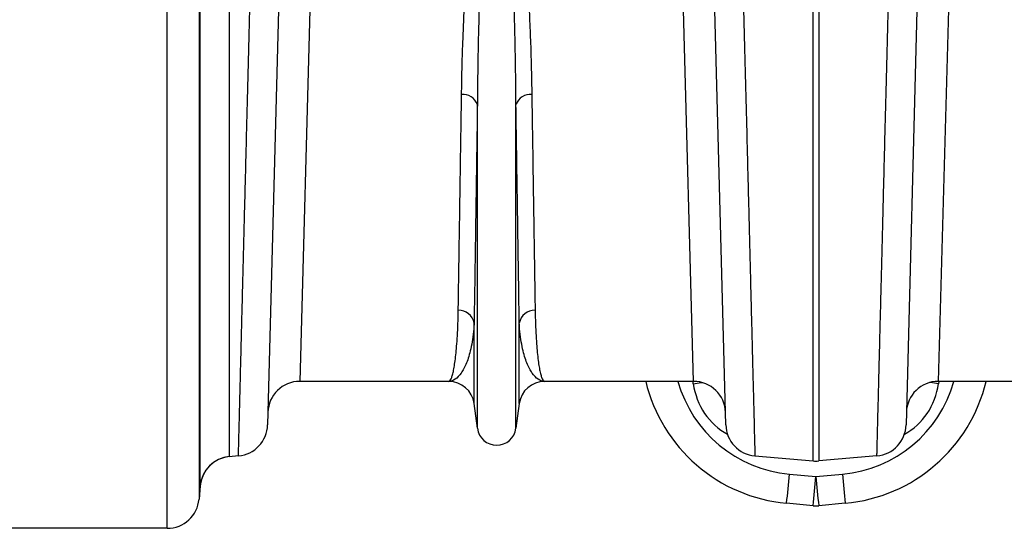
# Model space of a CAD drawing. Units: millimetres. Extents: x 1957 to 18029, y 1989 to 9026.
# Drawn here: x 13988 to 14297, y 6486 to 6645 of the extents above; entities that cross this region are included whole.
import ezdxf

# ---------------------------------------------------------------- set-up
doc = ezdxf.new("R2010")
doc.units = ezdxf.units.MM
doc.layers.get('0').update_dxf_attribs({"linetype": 'CONTINUOUS'})

# ---------------------------------------------------------------- blocks, each defined once
blk = doc.blocks.new('ACO_-_32841_-_PLAN')
at = {"linetype": 'Continuous'}
for p, q in [((-903.19, -26), (-903.19, 236.25)), ((-856.27, 219.54), (-861.67, 20)), ((-738.33, 20), (-743.73, 219.5)), ((-656.27, 219.5), (-661.67, 20)), ((-893.23, 203.82), (-893.23, -16.87)), ((-867.09, 184.88), (-871.77, 6.37)), ((-728.23, 6.37), (-732.91, 184.88)), ((-667.09, 184.88), (-671.77, 6.37)), ((-883.77, 180.45), (-883.77, -3.58)), ((-700.87, -4.92), (-700.87, 179.86)), ((-699.13, 179.86), (-699.13, -4.92)), ((-892.86, -12.67), (-892.86, 176.44)), ((-806.05, 5.3), (-806.05, 106.67)), ((-793.95, 5.3), (-793.95, 106.67)), ((-807.08, 13.05), (-807.08, 38.22)), ((-792.92, 13.05), (-792.92, 38.22)), ((-815.01, 20), (-861.67, 20)), ((-738.33, 20), (-784.99, 20)), ((-738.41, 19.27), (-738.47, 19.95)), ((-738.41, 19.27), (-736.53, 19.51)), ((-736.53, 19.51), (-735.6, 19.62)), ((-663.47, 19.51), (-664.4, 19.62)), ((-661.59, 19.27), (-663.47, 19.51)), ((-615.01, 20), (-661.67, 20)), ((-661.53, 20), (-661.59, 19.27)), ((-806.05, 5.3), (-807.08, 13.05)), ((-792.92, 13.05), (-793.95, 5.3)), ((-880.89, -3.33), (-883.77, -3.58)), ((-719.11, -3.33), (-700.87, -4.92)), ((-680.89, -3.33), (-699.13, -4.92)), ((-708.3, -9.08), (-700, -9.83)), ((-700, -9.83), (-691.7, -9.08)), ((-892.86, -12.67), (-893.23, -16.87)), ((-700.9, -18.92), (-709.2, -18.17)), ((-690.8, -18.17), (-699.1, -18.92)), ((-903.19, -26), (-952.25, -26))]:
    blk.add_line(p, q, dxfattribs=at)
for centre, radius, start, end in [((-810.53, 105.03), 4.77, 20.1192, 95.7321), ((-789.47, 105.03), 4.77, 84.2679, 159.8808), ((-811.9, 37.36), 4.9, 10.1297, 91.5466), ((-788.1, 37.36), 4.9, 88.4534, 169.8703), ((-861.67, 10), 10, 90, 178.4987), ((-815.01, 12), 8, 7.5666, 90), ((-784.99, 12), 8, 90, 172.4334), ((-704.69, 31.63), 50, 193.4496, 264.8246), ((-704.69, 30.76), 40, 195.6017, 264.8246), ((-738.33, 10), 10, 1.5, 90), ((-695.31, 30.76), 40, 275.1754, 344.3983), ((-695.31, 31.63), 50, 275.1754, 346.5504), ((-661.67, 10), 10, 90, 178.5), ((-881.76, 6.63), 10, 275, 358.4987), ((-718.24, 6.63), 10, 181.5, 265), ((-681.76, 6.63), 10, 275, 358.5), ((-800, 6.1), 6.1, 187.5666, 352.4334), ((-882.9, -13.54), 10, 95, 175), ((-882.9, -13.54), 10, 94.9949, 173.8627), ((-700, 5.04), 10, 265, 275), ((-987.53, 14.05), 280.19, 353.3975, 355.2651), ((-412.47, 14.05), 280.19, 184.7349, 186.6025), ((-979.23, 13.3), 280.19, 353.3975, 355.2651), ((-420.77, 13.3), 280.19, 184.7349, 186.6025), ((-903.19, -16), 10, 270, 355), ((-700, -8.96), 10, 264.8246, 275.1754)]:
    blk.add_arc(centre, radius, start, end, dxfattribs=at)
for centre, major_axis, start_param, end_param in [((-718.62, 22.3), (-0.45, 21.2), 1.693992, 2.647736), ((-681.38, 22.3), (0.45, 21.2), 3.635449, 4.589194)]:
    blk.add_ellipse(centre, major_axis=major_axis, ratio=0.943053, start_param=start_param, end_param=end_param, dxfattribs=at)
for points, knots in [([(-811, 109.77), (-810.96, 112.42), (-810.86, 117.71), (-810.59, 126.74), (-810.17, 136.85), (-809.57, 147.21), (-808.84, 156.92), (-807.97, 165.89), (-806.9, 175.06), (-805.57, 182.84), (-804.23, 189.11), (-802.95, 192.87), (-801.69, 195.21), (-800.82, 195.99), (-800.31, 196.21), (-799.88, 196.24), (-799.45, 196.12), (-798.96, 195.82), (-798.36, 195.17), (-797.76, 194.19), (-796.82, 192.16), (-795.49, 187.93), (-793.9, 180.27), (-792.48, 170.17), (-791.42, 159.83), (-790.66, 150.47), (-790.12, 142.02), (-789.7, 133.78), (-789.37, 125.63), (-789.13, 117.59), (-789.04, 112.38), (-789, 109.77)], [0, 0, 0, 0, 0.051469, 0.10301, 0.168321, 0.233784, 0.283156, 0.332527, 0.382279, 0.432011, 0.457015, 0.481914, 0.492891, 0.496507, 0.498664, 0.500529, 0.502384, 0.504818, 0.5087, 0.515267, 0.522052, 0.542484, 0.583296, 0.643928, 0.704788, 0.753119, 0.801451, 0.850039, 0.898628, 0.94928, 1, 1, 1, 1]), ([(-793.95, 106.67), (-793.98, 109.39), (-794.03, 114.83), (-794.16, 123.19), (-794.34, 131.62), (-794.57, 140.14), (-794.87, 148.88), (-795.28, 158.54), (-795.86, 169.16), (-796.64, 179.47), (-797.52, 187.29), (-798.24, 191.61), (-798.76, 193.68), (-799.08, 194.67), (-799.41, 195.32), (-799.66, 195.63), (-799.83, 195.73), (-799.94, 195.77), (-800.05, 195.77), (-800.17, 195.73), (-800.28, 195.66), (-800.5, 195.46), (-800.96, 194.66), (-801.64, 192.28), (-802.3, 188.47), (-803.08, 182.12), (-803.77, 174.21), (-804.39, 164.84), (-804.85, 155.62), (-805.27, 145.36), (-805.63, 133.45), (-805.91, 120.12), (-806.01, 111.14), (-806.05, 106.73), (-806.05, 106.67)], [0, 0, 0, 0, 0.051492, 0.103055, 0.151904, 0.200813, 0.249907, 0.299065, 0.359902, 0.420879, 0.461328, 0.481217, 0.487645, 0.493618, 0.49685, 0.498599, 0.499271, 0.499715, 0.500271, 0.500767, 0.501443, 0.50218, 0.505032, 0.515036, 0.539407, 0.563912, 0.613451, 0.663087, 0.712957, 0.762895, 0.832964, 0.915737, 0.998805, 1, 1, 1, 1]), ([(-880.89, -3.33), (-880.89, -3.21), (-880.88, -2.98), (-880.83, -1.08), (-880.76, 1.96), (-880.65, 6.27), (-880.52, 11.2), (-880.39, 16.31), (-880.27, 21.24), (-880.13, 26.71), (-879.97, 32.76), (-879.81, 39.35), (-879.62, 46.51), (-879.43, 54.21), (-879.22, 62.33), (-879.01, 70.84), (-878.78, 79.71), (-878.54, 89.04), (-878.29, 98.85), (-878.03, 109.11), (-877.76, 119.84), (-877.48, 131), (-877.21, 141.7), (-876.95, 151.81), (-876.71, 161.25), (-876.46, 170.88), (-876.3, 177.45), (-876.21, 180.74)], [0, 0, 0, 0, 0.054593, 0.109186, 0.163983, 0.219407, 0.275046, 0.312175, 0.349368, 0.38686, 0.424417, 0.462448, 0.500548, 0.538924, 0.57744, 0.614571, 0.651766, 0.689258, 0.726816, 0.764814, 0.802879, 0.841326, 0.879843, 0.909798, 0.939787, 0.969876, 1, 1, 1, 1]), ([(-723.78, 180.74), (-723.63, 174.81), (-723.33, 162.93), (-722.9, 145.84), (-722.48, 129.29), (-722.07, 113.4), (-721.73, 99.92), (-721.44, 88.66), (-721.21, 79.39), (-720.98, 70.5), (-720.77, 62.01), (-720.56, 53.91), (-720.37, 46.26), (-720.19, 39.07), (-720.02, 32.48), (-719.87, 26.48), (-719.73, 21.05), (-719.6, 16.12), (-719.49, 11.71), (-719.39, 7.81), (-719.31, 4.47), (-719.24, 1.7), (-719.18, -0.32), (-719.15, -1.73), (-719.13, -2.65), (-719.11, -3.22), (-719.11, -3.29), (-719.11, -3.33)], [0, 0, 0, 0, 0.0545928, 0.1091857, 0.1639821, 0.2194059, 0.2750427, 0.312148, 0.3493817, 0.3866797, 0.4244469, 0.4622814, 0.5005953, 0.5389794, 0.5775048, 0.6146087, 0.6518408, 0.6891374, 0.7269035, 0.7647368, 0.8030497, 0.8414329, 0.8799574, 0.909884, 0.939844, 0.969905, 1, 1, 1, 1]), ([(-680.89, -3.33), (-680.89, -3.21), (-680.88, -2.98), (-680.83, -1.08), (-680.76, 1.96), (-680.65, 6.27), (-680.52, 11.2), (-680.39, 16.31), (-680.27, 21.24), (-680.13, 26.71), (-679.97, 32.76), (-679.81, 39.35), (-679.63, 46.51), (-679.43, 54.21), (-679.22, 62.33), (-679.01, 70.84), (-678.78, 79.71), (-678.55, 89.04), (-678.3, 98.85), (-678.04, 109.11), (-677.76, 119.84), (-677.48, 131), (-677.21, 141.7), (-676.95, 151.81), (-676.71, 161.25), (-676.47, 170.88), (-676.3, 177.45), (-676.22, 180.74)], [0, 0, 0, 0, 0.0545929, 0.1091858, 0.1639825, 0.2194074, 0.2750456, 0.3121749, 0.3493682, 0.3868597, 0.424417, 0.4624484, 0.5005485, 0.5389241, 0.5774409, 0.6145716, 0.6517662, 0.6892588, 0.7268173, 0.7648145, 0.8028802, 0.8413268, 0.8798442, 0.9097989, 0.9397872, 0.9698766, 1, 1, 1, 1]), ([(-812.03, 42.26), (-811.99, 44.85), (-811.93, 49.1), (-811.82, 55.96), (-811.73, 62.16), (-811.62, 68.85), (-811.51, 76.04), (-811.4, 83.74), (-811.27, 91.96), (-811.14, 100.59), (-811.05, 106.71), (-811, 109.77)], [0, 0, 0, 0, 0.161373, 0.264342, 0.367311, 0.470995, 0.57468, 0.68062, 0.78656, 0.89328, 1, 1, 1, 1]), ([(-789, 109.77), (-788.93, 105.17), (-788.81, 97.63), (-788.67, 87.95), (-788.55, 80.16), (-788.44, 72.79), (-788.33, 65.79), (-788.23, 59.2), (-788.13, 53.04), (-788.04, 47.33), (-787.99, 43.95), (-787.97, 42.26)], [0, 0, 0, 0, 0.161419, 0.264383, 0.367346, 0.471025, 0.574704, 0.680638, 0.786572, 0.893286, 1, 1, 1, 1]), ([(-806.05, 106.67), (-806.09, 103.67), (-806.18, 97.67), (-806.31, 89.17), (-806.43, 81.02), (-806.55, 73.24), (-806.66, 65.84), (-806.76, 58.84), (-806.86, 52.32), (-806.97, 45.22), (-807.04, 40.85), (-807.08, 38.22)], [0, 0, 0, 0, 0.102971, 0.206254, 0.309536, 0.413312, 0.519156, 0.625192, 0.731814, 0.838632, 1, 1, 1, 1]), ([(-792.92, 38.22), (-792.95, 39.88), (-793, 43.18), (-793.08, 48.77), (-793.17, 54.8), (-793.27, 61.38), (-793.38, 68.48), (-793.5, 76.11), (-793.62, 84.24), (-793.77, 94.25), (-793.88, 102), (-793.95, 106.67)], [0, 0, 0, 0, 0.103053, 0.206106, 0.309516, 0.413284, 0.519121, 0.625151, 0.731765, 0.838576, 1, 1, 1, 1]), ([(-815.01, 20), (-815, 20), (-814.88, 20), (-814.63, 20.14), (-814.27, 20.72), (-813.91, 21.69), (-813.57, 23.05), (-813.24, 24.81), (-812.94, 26.97), (-812.66, 29.52), (-812.41, 32.54), (-812.21, 36.04), (-812.09, 39.35), (-812.05, 41.54), (-812.03, 42.26)], [0, 0, 0, 0, 0.0025736, 0.0945697, 0.1866806, 0.2791388, 0.3717137, 0.4656113, 0.5596315, 0.6540232, 0.7485399, 0.8490659, 0.9497444, 1, 1, 1, 1]), ([(-787.97, 42.26), (-787.95, 41.54), (-787.91, 39.36), (-787.79, 36.04), (-787.59, 32.57), (-787.35, 29.6), (-787.08, 27.08), (-786.78, 24.94), (-786.46, 23.17), (-786.11, 21.77), (-785.75, 20.76), (-785.38, 20.15), (-785.12, 20), (-785, 20), (-784.99, 20)], [0, 0, 0, 0, 0.050256, 0.150781, 0.25146, 0.343452, 0.435561, 0.528019, 0.620594, 0.714495, 0.808517, 0.90291, 0.997426, 1, 1, 1, 1]), ([(-807.08, 38.22), (-807.11, 37.62), (-807.22, 35.8), (-807.55, 33.05), (-808.25, 29.3), (-809.41, 25.56), (-811.08, 22.38), (-812.97, 20.45), (-814.32, 20), (-815, 20), (-815.01, 20)], [0, 0, 0, 0, 0.05082, 0.152069, 0.253442, 0.437716, 0.622648, 0.809511, 0.997005, 1, 1, 1, 1]), ([(-784.99, 20), (-785, 20), (-785.68, 20), (-787.03, 20.45), (-788.92, 22.38), (-790.59, 25.55), (-791.75, 29.29), (-792.45, 33.05), (-792.78, 35.8), (-792.89, 37.62), (-792.92, 38.22)], [0, 0, 0, 0, 0.002995, 0.190489, 0.377352, 0.561632, 0.746558, 0.847808, 0.94918, 1, 1, 1, 1])]:
    blk.add_open_spline(points, degree=3, knots=knots, dxfattribs=at)
blk = doc.blocks.new('Z$W@#00CC56DD')
at = {"color": 7, "linetype": 'Continuous', "lineweight": 0}
blk.add_blockref('ACO_-_32841_-_PLAN', (2990.7, 4523.27), dxfattribs=at)

msp = doc.modelspace()

# ---------------------------------------------------------------- block references
msp.add_blockref('Z$W@#00CC56DD', (11946.82, 1988.79))

doc.saveas('drawing.dxf')
